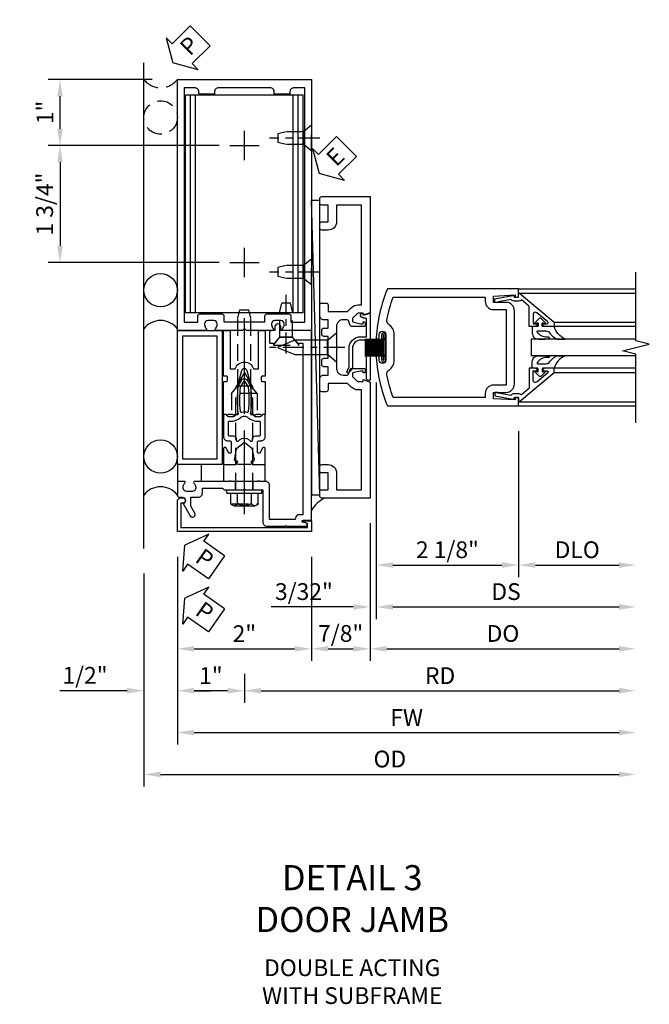
# Model space of a CAD drawing. Units: inches. Extents: x 0 to 138, y 0 to 89.
# Drawn here: x 69 to 79, y 29 to 43 of the extents above; entities that cross this region are included whole.
import ezdxf

# ---------------------------------------------------------------- set-up
doc = ezdxf.new("R2010")
doc.units = ezdxf.units.IN
doc.header["$MEASUREMENT"] = 0
doc.linetypes.add('CENTER', pattern=[2, 1.25, -0.25, 0.25, -0.25])
doc.linetypes.add('HIDDEN', pattern=[0.375, 0.25, -0.125])
doc.layers.get('0').update_dxf_attribs({"color": 4})
for name, color, linetype in [('CENTER', 1, 'CENTER'), ('DIME', 2, 'Continuous'), ('HIDDEN', 3, 'HIDDEN'), ('TEXT', 3, 'Continuous')]:
    doc.layers.add(name, color=color, linetype=linetype)
doc.styles.get("Standard").update_dxf_attribs({"font": 'arial.ttf'})
doc.dimstyles.new('EXT_ON-OFF', dxfattribs={"dimscale": 2, "dimtxt": 0.125, "dimasz": 0.125, "dimexe": 0.09, "dimexo": 0.1875, "dimgap": 0.05, "dimtad": 3, "dimdec": 5, "dimzin": 3, "dimdsep": 46, "dimlunit": 5, "dimtxsty": 'Standard', "dimcen": 0, "dimse2": 1, "dimadec": 0, "dimazin": 0, "dimtfac": 1, "dimtdec": 4, "dimtofl": 0, "dimtmove": 0, "dimatfit": 0, "dimfxl": 1, "dimfrac": 2, "dimtolj": 1, "dimtzin": 3, "dimarcsym": 0})
doc.dimstyles.new('EXT_ON-ON', dxfattribs={"dimscale": 2, "dimtxt": 0.125, "dimasz": 0.125, "dimexe": 0.09, "dimexo": 0.1875, "dimgap": 0.05, "dimtad": 3, "dimdec": 5, "dimzin": 3, "dimdsep": 46, "dimlunit": 5, "dimtxsty": 'Standard', "dimcen": 0, "dimadec": 0, "dimazin": 0, "dimtfac": 1, "dimtdec": 4, "dimtofl": 0, "dimtmove": 0, "dimatfit": 0, "dimfxl": 1, "dimfrac": 2, "dimtolj": 1, "dimtzin": 3, "dimarcsym": 0})

# ---------------------------------------------------------------- blocks, each defined once
blk = doc.blocks.new('B162089')
blk.add_lwpolyline([(1.785, 1.337, 0.315299), (1.803, 1.351), (1.83, 1.424, -0.315299), (1.849, 1.437), (2.034, 1.437, -0.414214), (2.054, 1.417), (2.054, 1.388, -0.414214), (2.034, 1.368), (2.022, 1.368), (2.022, 1.397), (1.984, 1.397), (1.882, 1.376, 0.354119), (1.866, 1.356), (1.866, 1.313), (1.933, 1.247, 0.198912), (1.95, 1.239), (2.022, 1.239), (2.022, 1.268), (2.125, 1.232), (2.125, -0.5), (1.405, -0.5, -0.414214), (1.375, -0.47), (1.375, -0.405, -0.414214), (1.405, -0.375), (1.5, -0.375), (1.5, -0.125), (1.405, -0.125, -0.414214), (1.375, -0.095), (1.375, -0.03, -0.414214), (1.405, 0), (1.5, 0, -0.414214), (1.625, -0.125), (1.625, -0.375), (2, -0.375), (2, 1.114), (1.95, 1.114, -0.198912), (1.844, 1.158), (1.79, 1.212), (1.5, 1.212), (1.5, 1.117, -0.414214), (1.47, 1.087), (1.405, 1.087, -0.414214), (1.375, 1.117), (1.375, 1.277, -0.414214), (1.435, 1.337), (1.5, 1.337), (1.5, 1.462), (1.436, 1.462, -0.414214), (1.406, 1.492), (1.406, 1.557, -0.414214), (1.436, 1.587), (1.5, 1.587), (1.5, 1.913), (1.436, 1.913, -0.414214), (1.406, 1.943), (1.406, 2.008, -0.414214), (1.436, 2.038), (1.5, 2.038), (1.5, 2.162), (1.435, 2.162, -0.414214), (1.375, 2.222), (1.375, 2.382, -0.414214), (1.405, 2.412), (1.47, 2.412, -0.414214), (1.5, 2.382), (1.5, 2.287), (1.79, 2.287), (1.844, 2.342, -0.198912), (1.95, 2.385), (2, 2.385), (2, 3.875), (1.625, 3.875), (1.625, 3.625, -0.414214), (1.5, 3.5), (1.405, 3.5, -0.414214), (1.375, 3.53), (1.375, 3.595, -0.414214), (1.405, 3.625), (1.5, 3.625), (1.5, 3.875), (1.405, 3.875, -0.414214), (1.375, 3.905), (1.375, 3.97, -0.414214), (1.405, 4), (2.125, 4), (2.125, 2.267), (2.022, 2.231), (2.022, 2.26), (1.95, 2.26, 0.198912), (1.933, 2.253), (1.866, 2.186), (1.866, 2.144, 0.354119), (1.882, 2.124), (1.984, 2.102), (2.022, 2.102), (2.022, 2.131), (2.034, 2.131, -0.414214), (2.054, 2.111), (2.054, 2.082, -0.414214), (2.034, 2.062), (1.849, 2.062, -0.315299), (1.83, 2.076), (1.803, 2.149, 0.315299), (1.785, 2.162), (1.725, 2.162, 0.414214), (1.625, 2.062), (1.625, 1.437, 0.414214), (1.725, 1.337)], format="xyb", close=True)
blk = doc.blocks.new('B128405')
blk.add_lwpolyline([(0.132, -0.108), (0, -0.219), (0, 0.219), (0.132, 0.108)])
blk.add_lwpolyline([(0.872, -0.005, 0.668179), (0.872, 0.005), (0.622, 0.108), (0.132, 0.108), (0.132, -0.108), (0.622, -0.108)], format="xyb", close=True)
at = {"layer": 'CENTER', "ltscale": 0.25}
blk.add_line((-0.125, 0), (1, 0), dxfattribs=at)
blk = doc.blocks.new('B450087')
at = {"color": 4}
blk.add_lwpolyline([(-0.375, 0.867, -0.517064), (-0.366, 0.88), (0.618, 0.88, -0.517064), (0.627, 0.867), (0.617, 0.837, -0.318336), (0.607, 0.83), (0.034, 0.83, 0.414214), (0.024, 0.82), (0.024, 0.742, 0.414214), (0.149, 0.617), (0.431, 0.617, -0.137462), (0.462, 0.608), (0.517, 0.556, -0.549968), (0.502, 0.536), (0.435, 0.566, 0.104525), (0.431, 0.567), (0.149, 0.567, -0.414214), (-0.026, 0.742), (-0.026, 0.82, 0.414214), (-0.036, 0.83), (-0.282, 0.83, 0.468661), (-0.302, 0.806, -0.366796), (-0.34, 0.739, -0.519853), (-0.374, 0.763), (-0.374, 0.779, -0.414214), (-0.368, 0.785), (-0.361, 0.785, 0.517064), (-0.351, 0.799)], format="xyb", close=True, dxfattribs=at)
blk = doc.blocks.new('eseal2')
at = {"layer": 'TEXT', "color": 7}
for p, q in [((0.196, 0.338), (0, 0)), ((0.196, 0.21), (0.196, 0.338)), ((0.575, 0.21), (0.196, 0.21)), ((0.575, 0.21), (0.575, -0.21)), ((0.196, -0.338), (0, 0)), ((0.575, -0.21), (0.196, -0.21)), ((0.196, -0.21), (0.196, -0.338))]:
    blk.add_line(p, q, dxfattribs=at)
at = {"layer": 'TEXT', "color": 3}
blk.add_text('E', height=0.25, dxfattribs=at).set_placement((0.247, -0.116))
blk = doc.blocks.new('*D1898')
at = {"layer": 'DIME', "color": 0, "lineweight": -2, "transparency": 16777216}
for p, q in [((74.616, 35.946), (74.616, 33.891)), ((73.741, 35.446), (73.741, 35.18)), ((73.741, 34.571), (73.741, 33.891)), ((73.991, 34.071), (74.366, 34.071))]:
    blk.add_line(p, q, dxfattribs=at)
at = {"layer": 'DIME', "color": 0, "transparency": 16777216}
for points in [[(73.991, 34.113), (73.991, 34.03), (73.741, 34.071)], [(74.366, 34.113), (74.366, 34.03), (74.616, 34.071)]]:
    blk.add_solid(points, dxfattribs=at)
at = {"layer": 'DIME', "color": 0, "transparency": 16777216, "insert": (74.178, 34.301), "char_height": 0.25, "attachment_point": 5}
blk.add_mtext('\\A1;7/8"', dxfattribs=at)
blk = doc.blocks.new('*D1902')
at = {"layer": 'DIME', "color": 0, "lineweight": -2, "transparency": 16777216}
for p, q in [((0.092, 1.728), (0.092, -1.18)), ((2.217, 1), (2.217, -1.18)), ((0.342, -1), (1.967, -1))]:
    blk.add_line(p, q, dxfattribs=at)
at = {"layer": 'DIME', "color": 0, "transparency": 16777216}
for points in [[(0.342, -0.958), (0.342, -1.042), (0.092, -1)], [(1.967, -0.958), (1.967, -1.042), (2.217, -1)]]:
    blk.add_solid(points, dxfattribs=at)
at = {"layer": 'DIME', "color": 0, "transparency": 16777216, "insert": (1.155, -0.771), "char_height": 0.25, "attachment_point": 5}
blk.add_mtext('\\A1;2 1/8"', dxfattribs=at)
blk = doc.blocks.new('*D1903')
at = {"layer": 'DIME', "color": 0, "lineweight": -2, "transparency": 16777216}
for p, q in [((2.217, 1), (2.217, -1.18)), ((2.467, -1), (3.717, -1))]:
    blk.add_line(p, q, dxfattribs=at)
at = {"layer": 'DIME', "color": 0, "transparency": 16777216}
for points in [[(2.467, -0.958), (2.467, -1.042), (2.217, -1)], [(3.717, -0.958), (3.717, -1.042), (3.967, -1)]]:
    blk.add_solid(points, dxfattribs=at)
at = {"layer": 'DIME', "color": 0, "transparency": 16777216, "insert": (3.092, -0.771), "char_height": 0.25, "attachment_point": 5}
blk.add_mtext('\\A1;DLO', dxfattribs=at)
blk = doc.blocks.new('*D1899')
at = {"layer": 'DIME', "color": 0, "lineweight": -2, "transparency": 16777216}
for p, q in [((0.092, 1.728), (0.092, -1.805)), ((0.342, -1.625), (3.717, -1.625))]:
    blk.add_line(p, q, dxfattribs=at)
at = {"layer": 'DIME', "color": 0, "transparency": 16777216}
for points in [[(0.342, -1.583), (0.342, -1.667), (0.092, -1.625)], [(3.717, -1.583), (3.717, -1.667), (3.967, -1.625)]]:
    blk.add_solid(points, dxfattribs=at)
at = {"layer": 'DIME', "color": 0, "transparency": 16777216, "insert": (2.03, -1.396), "char_height": 0.25, "attachment_point": 5}
blk.add_mtext('\\A1;DS', dxfattribs=at)
blk = doc.blocks.new('*D1900')
at = {"layer": 'DIME', "color": 0, "lineweight": -2, "transparency": 16777216}
for p, q in [((0, -0.875), (0, -2.43)), ((0.25, -2.25), (3.717, -2.25))]:
    blk.add_line(p, q, dxfattribs=at)
at = {"layer": 'DIME', "color": 0, "transparency": 16777216}
for points in [[(0.25, -2.208), (0.25, -2.292), (0, -2.25)], [(3.717, -2.208), (3.717, -2.292), (3.967, -2.25)]]:
    blk.add_solid(points, dxfattribs=at)
at = {"layer": 'DIME', "color": 0, "transparency": 16777216, "insert": (1.984, -2.021), "char_height": 0.25, "attachment_point": 5}
blk.add_mtext('\\A1;DO', dxfattribs=at)
blk = doc.blocks.new('*D1901')
at = {"layer": 'DIME', "color": 0, "lineweight": -2, "transparency": 16777216}
for p, q in [((0.092, 1.728), (0.092, -1.805)), ((0, -0.875), (0, -1.805)), ((-0.25, -1.625), (-1.473, -1.625)), ((0.342, -1.625), (0.592, -1.625))]:
    blk.add_line(p, q, dxfattribs=at)
at = {"layer": 'DIME', "color": 0, "transparency": 16777216}
for points in [[(-0.25, -1.583), (-0.25, -1.667), (0, -1.625)], [(0.342, -1.583), (0.342, -1.667), (0.092, -1.625)]]:
    blk.add_solid(points, dxfattribs=at)
at = {"layer": 'DIME', "color": 0, "transparency": 16777216, "insert": (-0.986, -1.396), "char_height": 0.25, "attachment_point": 5}
blk.add_mtext('\\A1;3/32"', dxfattribs=at)
blk = doc.blocks.new('B200041')
blk.add_lwpolyline([(0.068, -0.306), (0.07, -0.306, -0.414214), (0.078, -0.314), (0.078, -0.348, -0.414214), (0.07, -0.356), (0.026, -0.356), (-0.023, -0.084), (-0.023, -0.064), (0, -0.067), (0, 0), (-0.053, 0, -0.63707), (-0.059, 0.013), (0.375, 0.53), (0.438, 0.53), (0.438, 0.393, -0.414214), (0.406, 0.361), (0.398, 0.361), (0.398, 0.424, 0.700208), (0.37, 0.434), (0.232, 0.27, 0.63707), (0.256, 0.217), (0.398, 0.217), (0.398, 0.277), (0.406, 0.277, -0.414214), (0.438, 0.245), (0.438, 0.159), (0.154, 0.159, 0.221695), (0.13, 0.148), (0.041, 0.041, -0.202003), (0.058, 0), (0.058, -0.068, -0.243549), (0.033, -0.115)], format="xyb", close=True)
blk = doc.blocks.new('B027563-M5')
blk.add_lwpolyline([(0.237, -0.033), (0.237, 0.073, -0.122769), (0.252, 0.132, 0.135651), (0.36, 0.257), (0.36, 0.377, -0.214709), (0.172, 0.211), (0.172, 0.044, -0.427379), (0.162, 0.034), (0.126, 0.034, -0.601007), (0.118, 0.049), (0.129, 0.069, 0.919964), (0.112, 0.08), (0.053, 0.018, 0.417539), (0.053, -0.01), (0.113, -0.073, 0.902954), (0.129, -0.061), (0.117, -0.041, -0.588539), (0.126, -0.026), (0.162, -0.026, -0.437855), (0.172, -0.037), (0.172, -0.095, 0.414168), (0.192, -0.115), (0.27, -0.115, 0.415817), (0.36, -0.025), (0.359, 0.077, 0.075933), (0.352, 0.134, 0.99043), (0.332, 0.132), (0.334, 0.108, -0.262094), (0.252, -0.042, -0.564899), (0.237, -0.033, -0.564899)], format="xyb")
blk = doc.blocks.new('S200GT01')
for p, q in [((-0.061, -0.008), (-0.061, -1.75)), ((1.561, -0.008), (1.561, -1.75)), ((0.625, -1.75), (0.625, -0.188)), ((0.875, -0.188), (0.625, -0.188)), ((0.875, -1.75), (0.875, -0.188)), ((0.375, -0.53), (0.375, -1.75)), ((0.438, -1.75), (0.438, -0.53)), ((1.062, -1.75), (1.062, -0.53)), ((1.125, -0.53), (1.125, -1.75))]:
    blk.add_line(p, q)
at = {"extrusion": (0, 0, -1), "zscale": -1, "rotation": 180}
for name, p in [('B200041', (0, 0)), ('B027563-M5', (-0.266, -0.318))]:
    blk.add_blockref(name, p, dxfattribs=at)
at = {"rotation": 180}
for name, p in [('B200041', (1.5, 0)), ('B027563-M5', (1.234, -0.318))]:
    blk.add_blockref(name, p, dxfattribs=at)
blk = doc.blocks.new('B027205')
for p, q in [((-0.125, 0.312), (-0.125, 0.025)), ((-0.115, 0.312), (-0.115, 0.025)), ((-0.105, 0.312), (-0.105, 0.025)), ((-0.095, 0.312), (-0.095, 0.025)), ((-0.085, 0.312), (-0.085, 0.025)), ((-0.075, 0.312), (-0.075, 0.025)), ((-0.065, 0.312), (-0.065, 0.025)), ((-0.055, 0.312), (-0.055, 0.025)), ((-0.045, 0.312), (-0.045, 0.025)), ((-0.035, 0.312), (-0.035, 0.025)), ((-0.025, 0.312), (-0.025, 0.025)), ((-0.015, 0.312), (-0.015, 0.025)), ((-0.005, 0.312), (-0.005, 0.025)), ((0.005, 0.312), (0.005, 0.025)), ((0.015, 0.312), (0.015, 0.025)), ((0.025, 0.312), (0.025, 0.025)), ((0.035, 0.312), (0.035, 0.025)), ((0.045, 0.312), (0.045, 0.025)), ((0.055, 0.312), (0.055, 0.025)), ((0.065, 0.312), (0.065, 0.025)), ((0.075, 0.312), (0.075, 0.025)), ((0.085, 0.312), (0.085, 0.025)), ((0.095, 0.312), (0.095, 0.025)), ((0.105, 0.312), (0.105, 0.025)), ((0.115, 0.312), (0.115, 0.025)), ((0.125, 0.312), (0.125, 0.025)), ((-0.187, 0.062), (-0.125, 0.062)), ((-0.187, 0.037), (-0.125, 0.037)), ((-0.187, 0.025), (0.188, 0.025)), ((-0.187, 0), (-0.148, 0)), ((-0.165, 0.037), (-0.165, 0.025)), ((-0.155, 0.037), (-0.155, 0.025)), ((-0.145, 0.037), (-0.145, 0.025)), ((-0.135, 0.037), (-0.135, 0.025)), ((-0.102, 0), (0.102, 0)), ((0.125, 0.062), (0.188, 0.062)), ((0.125, 0.037), (0.188, 0.037)), ((0.135, 0.037), (0.135, 0.025)), ((0.145, 0.037), (0.145, 0.025)), ((0.148, 0), (0.188, 0)), ((0.155, 0.037), (0.155, 0.025)), ((0.165, 0.037), (0.165, 0.025))]:
    blk.add_line(p, q)
for centre, major_axis, start_param, end_param in [((-0.187, 0.031), (-0.0221, 0.0221), -0.7854, 2.356191), ((-0.187, 0.031), (-0.00442, 0.00442), -0.785399, 2.356191), ((-0.188, 0.032), (0.0107, 0.0107), 5.025538, 5.88013), ((-0.125, -0.016), (-0.02, 0.02), 4.51788, 6.477702), ((0.125, -0.016), (-0.02, 0.02), 4.51788, 6.477702), ((0.188, 0.032), (0.0107, 0.0107), 1.973849, 2.828449), ((0.188, 0.031), (-0.0221, 0.0221), 2.356194, 5.497787), ((0.188, 0.031), (-0.00442, 0.00442), 2.356194, 5.497787)]:
    blk.add_ellipse(centre, major_axis=major_axis, ratio=1, start_param=start_param, end_param=end_param)
blk = doc.blocks.new('B200001')
for points in [[(2.167, 1.468), (1.844, 1.484), (1.844, 1.578), (2.03, 1.578, 0.414214), (2.155, 1.703), (2.155, 2.797, 0.414214), (2.03, 2.922), (1.844, 2.922), (1.844, 3.016), (2.167, 3.032), (2.167, 3), (2.217, 3), (2.217, 3.125), (0.26, 3.125, 0.080836), (0.093, 2.401, 1.103575), (0.136, 2.397), (0.136, 2.442, -1), (0.236, 2.442), (0.236, 2.058, -1), (0.136, 2.058), (0.136, 2.103, 1.103575), (0.093, 2.099, 0.080836), (0.26, 1.375), (2.217, 1.375), (2.217, 1.5), (2.167, 1.5)], [(2.03, 1.687), (1.844, 1.687, 0.414214), (1.719, 1.562), (1.719, 1.5), (0.345, 1.5, -0.038688), (0.251, 1.842, -0.322159), (0.279, 1.909, 0.25948), (0.361, 2.058), (0.361, 2.442, 0.25948), (0.279, 2.591, -0.322159), (0.251, 2.658, -0.038688), (0.345, 3), (1.719, 3), (1.719, 2.938, 0.414214), (1.844, 2.813), (2.03, 2.813)]]:
    blk.add_lwpolyline(points, format="xyb", close=True)
blk = doc.blocks.new('B162310-M')
for p, q in [((-0.313, -0.25), (-0.313, 0)), ((0.313, 0), (0.313, -0.25))]:
    blk.add_line(p, q)
at = {"ltscale": 0.25}
blk.add_line((-0.1, 0), (0.1, 0), dxfattribs=at)
blk = doc.blocks.new('B128960')
for p, q in [((-0.24, -0.153), (-0.24, 0.156)), ((-0.205, 0.206), (-0.05, 0.206)), ((-0.05, -0.26), (-0.05, 0.26)), ((-0.05, 0.26), (0, 0.26)), ((0, -0.26), (0, 0.26)), ((-0.205, 0.105), (-0.05, 0.105)), ((-0.205, -0.101), (-0.05, -0.101)), ((-0.205, -0.203), (-0.05, -0.203)), ((-0.05, -0.26), (0, -0.26))]:
    blk.add_line(p, q)
for centre, radius, start, end in [((-0.186, 0.155), 0.0543, 110.9107, 249.0893), ((-0.071, 0.002), 0.169, 142.5556, 217.4444), ((-0.186, -0.152), 0.0543, 110.9107, 249.0893)]:
    blk.add_arc(centre, radius, start, end)
at = {"layer": 'CENTER'}
blk.add_line((-0.365, 0), (1.875, 0), dxfattribs=at)
at = {"layer": 'HIDDEN'}
for p, q in [((-0.228, 0.19), (-0.209, 0.19)), ((-0.209, -0.187), (-0.209, 0.19)), ((0, 0.125), (1.533, 0.125)), ((1.75, 0), (1.533, 0.125)), ((1.75, 0), (1.533, -0.125)), ((0, -0.125), (1.533, -0.125)), ((-0.228, -0.187), (-0.209, -0.187))]:
    blk.add_line(p, q, dxfattribs=at)
blk = doc.blocks.new('B178032')
blk.add_lwpolyline([(-1.17, -0.496, -1), (-1.17, -0.576), (-1.2, -0.576), (-1.2, -0.94), (0.69, -0.94), (0.69, -0.877), (0.65, -0.866, -0.339454), (0.635, -0.847), (0.635, -0.837), (0.75, -0.837), (0.75, -1), (-1.25, -1), (-1.25, -0.556, -0.414214), (-1.19, -0.496)], format="xyb", close=True)
blk = doc.blocks.new('B128910')
for p, q in [((0, 0.192), (0.116, 0.095)), ((0, 0.192), (0, -0.192)), ((0.116, 0.095), (0.375, 0.095)), ((0.116, 0.095), (0.116, -0.095)), ((0.375, 0.095), (0.5, 0.065)), ((0.5, -0.065), (0.5, 0.065)), ((0, -0.192), (0.116, -0.095)), ((0.116, -0.095), (0.375, -0.095)), ((0.375, -0.095), (0.5, -0.065))]:
    blk.add_line(p, q)
at = {"layer": 'CENTER', "ltscale": 0.25}
blk.add_line((-0.125, 0), (0.625, 0), dxfattribs=at)
blk = doc.blocks.new('B178318-T')
for p, q in [((0.878, 4.765), (-0.878, 4.765)), ((-0.878, 1.515), (-0.878, 4.765)), ((-0.803, 1.515), (-0.803, 4.765)), ((-0.73, 1.515), (-0.73, 4.765)), ((0.73, 1.515), (0.73, 4.765)), ((0.803, 1.515), (0.803, 4.765)), ((0.878, 1.515), (0.878, 4.765)), ((0.878, 1.515), (-0.878, 1.515))]:
    blk.add_line(p, q)
blk = doc.blocks.new('B178023')
for points in [[(-0.578, 1.25, 0.669376), (-0.567, 1.276, -0.199773), (-0.594, 1.339), (-0.594, 1.35, -0.414214), (-0.544, 1.4), (-0.456, 1.4, -0.414214), (-0.406, 1.35), (-0.406, 1.339, -0.199773), (-0.433, 1.276, 0.669376), (-0.422, 1.25), (-0.03, 1.25), (0, 1.28), (0.03, 1.25), (0.422, 1.25, 0.669376), (0.433, 1.276, -0.199773), (0.406, 1.339), (0.406, 1.35, -0.414214), (0.456, 1.4), (0.544, 1.4, -0.414214), (0.594, 1.35), (0.594, 1.339, -0.199773), (0.567, 1.276, 0.669376), (0.578, 1.25), (1, 1.25), (1, 5), (-1, 5), (-1, 1.25)], [(-0.306, 1.47, 0.414214), (-0.336, 1.5), (-0.664, 1.5, 0.414214), (-0.694, 1.47), (-0.694, 1.375), (-0.9, 1.375), (-0.9, 4.875), (-0.74, 4.875, -0.414214), (-0.68, 4.815), (-0.68, 4.78), (-0.445, 4.78), (-0.445, 4.815, -0.414214), (-0.385, 4.875), (0.385, 4.875, -0.414214), (0.445, 4.815), (0.445, 4.78), (0.68, 4.78), (0.68, 4.815, -0.414214), (0.74, 4.875), (0.9, 4.875), (0.9, 1.375), (0.694, 1.375), (0.694, 1.47, 0.414214), (0.664, 1.5), (0.336, 1.5, 0.414214), (0.306, 1.47), (0.306, 1.38), (-0.306, 1.38)]]:
    blk.add_lwpolyline(points, format="xyb", close=True)
blk = doc.blocks.new('B171300')
for points in [[(0.75, 0.285, -0.198912), (0.747, 0.277), (0.721, 0.251, 0.198912), (0.715, 0.237), (0.715, 0.163, 0.198912), (0.721, 0.149), (0.741, 0.129, -0.198912), (0.744, 0.121), (0.744, 0.106, 0.453546), (0.757, 0.094, -0.066292), (1.173, 0.094), (1.251, 0.05, -0.57735), (1.251, -0.05), (1.173, -0.094, -0.066292), (0.757, -0.094, 0.453546), (0.744, -0.106), (0.744, -0.121, -0.198912), (0.741, -0.129), (0.721, -0.149, 0.198912), (0.715, -0.163), (0.715, -0.237, 0.198912), (0.721, -0.251), (0.747, -0.277, -0.198912), (0.75, -0.285), (0.75, -0.301, -0.414214), (0.738, -0.313), (0.42, -0.313, -0.414214), (0.357, -0.25), (0.357, -0.226, 0.414214), (0.326, -0.195), (0.19, -0.195, 0.414214), (0.17, -0.215), (0.17, -0.223, 0.414214), (0.19, -0.243), (0.193, -0.243, -0.131652), (0.203, -0.246), (0.247, -0.271, -0.267949), (0.257, -0.288), (0.257, -0.293, -0.414214), (0.237, -0.313), (0.012, -0.313, -0.414214), (0, -0.301), (0, -0.133, -0.267949), (0.01, -0.116), (0.038, -0.1, -0.57735), (0.05, -0.106), (0.05, -0.127, 0.466308), (0.073, -0.146), (0.232, -0.118, 0.176327), (0.243, -0.112), (0.316, -0.025, 0.36397), (0.316, 0.025), (0.243, 0.112, 0.176327), (0.232, 0.118), (0.073, 0.146, 0.466308), (0.05, 0.127), (0.05, 0.106, -0.57735), (0.038, 0.1), (0.01, 0.116, -0.267949), (0, 0.133), (0, 0.301, -0.414214), (0.012, 0.313), (0.237, 0.313, -0.414214), (0.257, 0.293), (0.257, 0.288, -0.267949), (0.247, 0.271), (0.203, 0.246, -0.131652), (0.193, 0.243), (0.19, 0.243, 0.414214), (0.17, 0.223), (0.17, 0.215, 0.414214), (0.19, 0.195), (0.326, 0.195, 0.414214), (0.357, 0.226), (0.357, 0.25, -0.414214), (0.42, 0.313), (0.738, 0.313, -0.414214), (0.75, 0.301)], [(0.624, 0.242, -0.414214), (0.644, 0.222), (0.644, 0.173, 0.109518), (0.652, 0.14), (0.679, 0.08, 0.092094), (0.696, 0.057, -0.424958), (0.696, -0.057, 0.092094), (0.679, -0.08), (0.652, -0.14, 0.109518), (0.644, -0.173), (0.644, -0.222, -0.414214), (0.624, -0.242), (0.448, -0.242, -0.414214), (0.428, -0.222), (0.428, -0.164, 0.414214), (0.388, -0.124), (0.367, -0.124, -0.63707), (0.352, -0.092), (0.37, -0.071, 0.36397), (0.37, 0.071), (0.352, 0.092, -0.63707), (0.367, 0.124), (0.388, 0.124, 0.414214), (0.428, 0.164), (0.428, 0.222, -0.414214), (0.448, 0.242)], [(0.799, 0.064, -0.058411), (1.158, 0.061, -0.099915), (1.165, 0.058), (1.233, 0.019, -0.57735), (1.233, -0.019), (1.165, -0.058, -0.099915), (1.158, -0.061, -0.058411), (0.799, -0.064, -0.506706), (0.783, -0.036, 0.20965), (0.783, 0.036, -0.506706)]]:
    blk.add_lwpolyline(points, format="xyb", close=True)
blk = doc.blocks.new('B169022')
blk.add_lwpolyline([(-0.263, 0.568, -0.414214), (-0.253, 0.558), (-0.253, 0.502, -0.414214), (-0.263, 0.492), (-0.303, 0.492, 0.414214), (-0.313, 0.482), (-0.313, 0), (-0.273, 0), (-0.258, -0.015), (-0.243, 0), (-0.17, 0), (-0.155, -0.015), (-0.14, 0), (-0.1, 0), (-0.1, 0.43), (-0.042, 0.648, -0.767327), (0.042, 0.648), (0.1, 0.43), (0.1, 0), (0.14, 0), (0.155, -0.015), (0.17, 0), (0.243, 0), (0.258, -0.015), (0.273, 0), (0.313, 0), (0.313, 0.482, 0.414214), (0.303, 0.492), (0.263, 0.492, -0.414214), (0.253, 0.502), (0.253, 0.558, -0.414214), (0.263, 0.568), (0.303, 0.568, 0.414214), (0.313, 0.578), (0.313, 1.25), (0.213, 1.25), (0.213, 0.68), (0.136, 0.68, 0.733145), (-0.136, 0.68), (-0.213, 0.68), (-0.213, 1.25), (-0.313, 1.25), (-0.313, 0.578, 0.414214), (-0.303, 0.568)], format="xyb", close=True)
blk = doc.blocks.new('B179220')
blk.add_blockref('B171300', (0, 0))
at = {"rotation": 270}
blk.add_blockref('B169022', (0.75, 0), dxfattribs=at)
blk = doc.blocks.new('B028761')
for p, q in [((0, 0.192), (0.112, 0.095)), ((0, 0.192), (0, -0.192)), ((0.112, 0.095), (1.125, 0.095)), ((0.112, -0.095), (0.112, 0.095)), ((1.125, 0.095), (1.25, 0.065)), ((1.25, -0.065), (1.25, 0.065)), ((0, -0.192), (0.112, -0.095)), ((0.112, -0.095), (1.125, -0.095)), ((1.125, -0.095), (1.25, -0.065))]:
    blk.add_line(p, q)
at = {"layer": 'CENTER'}
blk.add_line((-0.125, 0), (1.375, 0), dxfattribs=at)
blk = doc.blocks.new('B977110')
for p, q in [((0, 0.192), (0.116, 0.095)), ((0, 0.192), (0, -0.192)), ((0.116, 0.095), (0.5, 0.095)), ((0.116, -0.095), (0.116, 0.095)), ((0.5, 0.095), (0.625, 0.065)), ((0.625, -0.065), (0.625, 0.065)), ((0, -0.192), (0.116, -0.095)), ((0.116, -0.095), (0.5, -0.095)), ((0.5, -0.095), (0.625, -0.065))]:
    blk.add_line(p, q)
at = {"layer": 'CENTER', "ltscale": 0.25}
blk.add_line((-0.125, 0), (0.75, 0), dxfattribs=at)
blk = doc.blocks.new('B179310')
blk.add_lwpolyline([(0.875, -0.751), (0.791, -0.751, 0.217459), (0.76, -0.819), (0.374, -0.819), (0.374, -0.312, 0.414214), (0.312, -0.25), (0.225, -0.25), (0.21, -0.235), (0.195, -0.25), (-0.195, -0.25), (-0.21, -0.235), (-0.225, -0.25), (-0.742, -0.25, 0.669376), (-0.753, -0.276, -0.199773), (-0.726, -0.339), (-0.726, -0.35, -0.414214), (-0.776, -0.4), (-0.864, -0.4, -0.414214), (-0.914, -0.35), (-0.914, -0.339, -0.199773), (-0.887, -0.276, 0.669376), (-0.898, -0.25), (-0.98, -0.25, 0.414214), (-1, -0.27), (-1, -0.456, 0.414214), (-0.97, -0.486), (-0.93, -0.486, -0.84909), (-0.914, -0.583), (-0.809, -0.766, 1), (-0.739, -0.726), (-0.8, -0.621), (-0.8, -0.486), (-0.686, -0.486, 0.414214), (-0.626, -0.426), (-0.626, -0.35), (-0.325, -0.35), (-0.3, -0.375), (-0.015, -0.375), (0, -0.36), (0.015, -0.375), (0.274, -0.375), (0.274, -0.857, 0.414214), (0.336, -0.919), (0.615, -0.919), (0.625, -0.909), (0.635, -0.919), (0.939, -0.919), (0.939, -0.879), (0.872, -0.861, -0.876976), (0.876, -0.829), (1, -0.829), (1, 2), (0.545, 2), (0.545, 2.055, 1), (0.455, 2.055), (0.455, 2), (0.405, 2, 0.414214), (0.375, 1.97), (0.375, 1.822, 0.414214), (0.385, 1.812), (0.446, 1.812, 0.212407), (0.454, 1.815), (0.53, 1.9), (0.615, 1.9), (0.625, 1.91), (0.635, 1.9), (0.72, 1.9), (0.8, 1.812), (0.875, 1.812)], format="xyb", close=True)
at = {"layer": 'HIDDEN'}
for p, q in [((-0.133, -0.375), (-0.133, -0.25)), ((0.133, -0.375), (0.133, -0.25))]:
    blk.add_line(p, q, dxfattribs=at)
blk = doc.blocks.new('*D1950')
at = {"layer": 'DIME', "color": 0, "lineweight": -2, "transparency": 16777216}
for p, q in [((71.741, 35.446), (71.741, 32.641)), ((71.991, 32.821), (78.333, 32.821))]:
    blk.add_line(p, q, dxfattribs=at)
at = {"layer": 'DIME', "color": 0, "transparency": 16777216}
for points in [[(71.991, 32.863), (71.991, 32.78), (71.741, 32.821)], [(78.333, 32.863), (78.333, 32.78), (78.583, 32.821)]]:
    blk.add_solid(points, dxfattribs=at)
at = {"layer": 'DIME', "color": 0, "transparency": 16777216, "insert": (75.162, 33.046), "char_height": 0.25, "attachment_point": 5}
blk.add_mtext('\\A1;FW', dxfattribs=at)
blk = doc.blocks.new('*D1951')
at = {"layer": 'DIME', "color": 0, "lineweight": -2, "transparency": 16777216}
for p, q in [((71.241, 35.196), (71.241, 32.016)), ((71.491, 32.196), (78.333, 32.196))]:
    blk.add_line(p, q, dxfattribs=at)
at = {"layer": 'DIME', "color": 0, "transparency": 16777216}
for points in [[(71.491, 32.238), (71.491, 32.155), (71.241, 32.196)], [(78.333, 32.238), (78.333, 32.155), (78.583, 32.196)]]:
    blk.add_solid(points, dxfattribs=at)
at = {"layer": 'DIME', "color": 0, "transparency": 16777216, "insert": (74.912, 32.426), "char_height": 0.25, "attachment_point": 5}
blk.add_mtext('\\A1;OD', dxfattribs=at)
blk = doc.blocks.new('*D1952')
at = {"layer": 'DIME', "color": 0, "lineweight": -2, "transparency": 16777216}
for p, q in [((71.741, 35.446), (71.741, 33.266)), ((71.241, 35.196), (71.241, 33.266)), ((70.991, 33.446), (69.986, 33.446)), ((71.991, 33.446), (72.241, 33.446))]:
    blk.add_line(p, q, dxfattribs=at)
at = {"layer": 'DIME', "color": 0, "transparency": 16777216}
for points in [[(70.991, 33.488), (70.991, 33.405), (71.241, 33.446)], [(71.991, 33.488), (71.991, 33.405), (71.741, 33.446)]]:
    blk.add_solid(points, dxfattribs=at)
at = {"layer": 'DIME', "color": 0, "transparency": 16777216, "insert": (70.363, 33.676), "char_height": 0.25, "attachment_point": 5}
blk.add_mtext('\\A1;1/2"', dxfattribs=at)
blk = doc.blocks.new('*D1953')
at = {"layer": 'DIME', "color": 0, "lineweight": -2, "transparency": 16777216}
for p, q in [((71.741, 35.446), (71.741, 33.891)), ((73.741, 35.446), (73.741, 33.891)), ((71.991, 34.071), (73.491, 34.071))]:
    blk.add_line(p, q, dxfattribs=at)
at = {"layer": 'DIME', "color": 0, "transparency": 16777216}
for points in [[(71.991, 34.113), (71.991, 34.03), (71.741, 34.071)], [(73.491, 34.113), (73.491, 34.03), (73.741, 34.071)]]:
    blk.add_solid(points, dxfattribs=at)
at = {"layer": 'DIME', "color": 0, "transparency": 16777216, "insert": (72.741, 34.297), "char_height": 0.25, "attachment_point": 5}
blk.add_mtext('\\A1;2"', dxfattribs=at)
blk = doc.blocks.new('*D1954')
at = {"layer": 'DIME', "color": 0, "lineweight": -2, "transparency": 16777216}
for p, q in [((72.741, 33.696), (72.741, 33.266)), ((72.991, 33.446), (78.333, 33.446))]:
    blk.add_line(p, q, dxfattribs=at)
at = {"layer": 'DIME', "color": 0, "transparency": 16777216}
for points in [[(72.991, 33.488), (72.991, 33.405), (72.741, 33.446)], [(78.333, 33.488), (78.333, 33.405), (78.583, 33.446)]]:
    blk.add_solid(points, dxfattribs=at)
at = {"layer": 'DIME', "color": 0, "transparency": 16777216, "insert": (75.662, 33.671), "char_height": 0.25, "attachment_point": 5}
blk.add_mtext('\\A1;RD', dxfattribs=at)
blk = doc.blocks.new('*D1947')
at = {"layer": 'DIME', "color": 0, "lineweight": -2, "transparency": 16777216}
for p, q in [((71.741, 35.446), (71.741, 33.266)), ((72.741, 33.696), (72.741, 33.266)), ((72.491, 33.446), (71.991, 33.446))]:
    blk.add_line(p, q, dxfattribs=at)
at = {"layer": 'DIME', "color": 0, "transparency": 16777216}
for points in [[(71.991, 33.488), (71.991, 33.405), (71.741, 33.446)], [(72.491, 33.488), (72.491, 33.405), (72.741, 33.446)]]:
    blk.add_solid(points, dxfattribs=at)
at = {"layer": 'DIME', "color": 0, "transparency": 16777216, "insert": (72.241, 33.672), "char_height": 0.25, "attachment_point": 5}
blk.add_mtext('\\A1;1"', dxfattribs=at)
blk = doc.blocks.new('B027857-M')
for p, q in [((-0.18, 0.4), (-0.18, 0.15)), ((0.18, 0.15), (0.18, 0.4))]:
    blk.add_line(p, q)
blk = doc.blocks.new('PSEAL2')
at = {"layer": 'TEXT', "color": 7}
for p, q in [((0.196, 0.338), (0, 0)), ((0.196, 0.21), (0.196, 0.338)), ((0.575, 0.21), (0.196, 0.21)), ((0.575, 0.21), (0.575, -0.21)), ((0.196, -0.338), (0, 0)), ((0.196, -0.21), (0.196, -0.338)), ((0.575, -0.21), (0.196, -0.21))]:
    blk.add_line(p, q, dxfattribs=at)
at = {"layer": 'TEXT', "color": 3}
blk.add_text('P', height=0.25, dxfattribs=at).set_placement((0.247, -0.116))
blk = doc.blocks.new('06135500')
at = {"layer": 'HIDDEN'}
blk.add_circle((90.78, 599.314), 0.25, dxfattribs=at)
blk.add_arc((90.78, 600.069), 0.312, 216.8699, 323.1301, dxfattribs=at)
at = {"rotation": 44.99999999999999}
blk.add_blockref('PSEAL2', (90.963, 600.127), dxfattribs=at)
blk = doc.blocks.new('B179305')
for points in [[(-0.33, 0), (-1, 0), (-1, 2), (-0.33, 2)], [(-0.41, 0.08), (-0.92, 0.08), (-0.92, 1.92), (-0.41, 1.92)]]:
    blk.add_lwpolyline(points, close=True)
blk = doc.blocks.new('*D1948')
at = {"layer": 'DIME', "color": 0, "lineweight": -2, "transparency": 16777216}
for p, q in [((71.366, 42.571), (69.811, 42.571)), ((69.991, 41.836), (69.991, 42.321)), ((72.366, 41.586), (69.811, 41.586))]:
    blk.add_line(p, q, dxfattribs=at)
at = {"layer": 'DIME', "color": 0, "transparency": 16777216}
for points in [[(69.949, 42.321), (70.032, 42.321), (69.991, 42.571)], [(69.949, 41.836), (70.032, 41.836), (69.991, 41.586)]]:
    blk.add_solid(points, dxfattribs=at)
at = {"layer": 'DIME', "color": 0, "transparency": 16777216, "insert": (69.765, 42.079), "char_height": 0.25, "attachment_point": 5, "rotation": 90}
blk.add_mtext('\\A1;1"', dxfattribs=at)
blk = doc.blocks.new('*D1949')
at = {"layer": 'DIME', "color": 0, "lineweight": -2, "transparency": 16777216}
for p, q in [((72.366, 41.586), (69.811, 41.586)), ((69.991, 41.336), (69.991, 40.086)), ((72.366, 39.836), (69.811, 39.836))]:
    blk.add_line(p, q, dxfattribs=at)
at = {"layer": 'DIME', "color": 0, "transparency": 16777216}
for points in [[(69.949, 41.336), (70.032, 41.336), (69.991, 41.586)], [(69.949, 40.086), (70.032, 40.086), (69.991, 39.836)]]:
    blk.add_solid(points, dxfattribs=at)
at = {"layer": 'DIME', "color": 0, "transparency": 16777216, "insert": (69.761, 40.711), "char_height": 0.25, "attachment_point": 5, "rotation": 90}
blk.add_mtext('\\A1;1 3/4"', dxfattribs=at)
blk = doc.blocks.new('S200VS04KCADS')
for p, q in [((2.217408, 3.125), (3.967408, 3.125)), ((2.217408, 1.375), (3.967408, 1.375))]:
    blk.add_line(p, q)
blk.add_lwpolyline([(3.967408, 1.125), (3.967408, 2.15), (3.767408, 2.2), (4.167408, 2.3), (3.967408, 2.35), (3.967408, 3.375)])
blk.add_blockref('B200001', (0, 0))
at = {"rotation": 90}
for name, p in [('S200GT01', (2.217408, 1.5)), ('B027205', (0.236408, 2.25))]:
    blk.add_blockref(name, p, dxfattribs=at)
at = {"layer": 'DIME'}
for base, p2, picture, middle in [((0, -1.625), (0, -0.5), '*D1901', (-0.98634, -1.395651)), ((2.217408, -1), (2.217408, 1.375), '*D1902', (1.154908, -0.770737))]:
    dim = blk.add_linear_dim(base=base, p1=(0.092408, 2.103), p2=p2, dimstyle='EXT_ON-ON', override={"dimpost": '"'}, dxfattribs=at)
    dim.commit()
    dim.dimension.update_dxf_attribs({"geometry": picture, "text_midpoint": middle})
for base, p1, text, picture, middle in [((3.967408, -1.625), (0.092408, 2.103), 'DS', '*D1899', (2.029908, -1.395737)), ((3.967408, -1), (2.217408, 1.375), 'DLO', '*D1903', (3.092408, -0.770651)), ((3.967408, -2.25), (0, -0.5), 'DO', '*D1900', (1.983704, -2.020651))]:
    dim = blk.add_linear_dim(base=base, p1=p1, p2=(3.967408, 1.125), text=text, dimstyle='EXT_ON-OFF', override={"dimpost": '"'}, dxfattribs=at)
    dim.commit()
    dim.dimension.update_dxf_attribs({"geometry": picture, "text_midpoint": middle})

msp = doc.modelspace()

# ---------------------------------------------------------------- linework, layer by layer
for p, q in [((71.240761, 35.571438), (71.240761, 42.821438)), ((73.865761, 36.372214), (73.740761, 40.763825))]:
    msp.add_line(p, q)
msp.add_lwpolyline([(73.740761, 40.763825), (73.740761, 36.372214), (73.865761, 36.372214), (73.865761, 40.763825)], close=True)
for centre in [(71.490761, 39.424546), (71.490761, 36.941837)]:
    msp.add_circle(centre, 0.25)
for centre, radius, start, end in [((71.490761, 38.660648), 0.3125, 36.8698976, 143.1301024), ((71.490761, 36.177938), 0.3125, 36.8698976, 143.1301024), ((74.209636, 35.826333), 0.565438, 118.8824051, 146.019296)]:
    msp.add_arc(centre, radius, start, end)
at = {"layer": 'CENTER'}
for p, q in [((72.740761, 41.367438), (72.740761, 41.805438)), ((72.521761, 41.586438), (72.959761, 41.586438)), ((72.740761, 39.617438), (72.740761, 40.055438)), ((72.521761, 39.836438), (72.959761, 39.836438))]:
    msp.add_line(p, q, dxfattribs=at)
at = {"layer": 'HIDDEN'}
for p, q in [((72.548261, 37.883438), (72.548261, 37.571438)), ((72.933261, 37.883438), (72.933261, 37.571438))]:
    msp.add_line(p, q, dxfattribs=at)

# ---------------------------------------------------------------- block references
for name, p in [('06135500', (-19.288812, -557.309872)), ('B178318-T', (72.740761, 37.571438)), ('B162089', (72.490761, 36.821438)), ('B179310', (72.740761, 36.821438)), ('B179305', (72.740761, 36.821438)), ('B027857-M', (71.920761, 36.421438)), ('B178032', (72.990761, 36.821438))]:
    msp.add_blockref(name, p)
at = {"xscale": -1}
for name, p in [('B178023', (72.740761, 37.571438)), ('B162310-M', (72.740761, 36.821438))]:
    msp.add_blockref(name, p, dxfattribs=at)
for name, p, rotation in [('eseal2', (73.859495, 41.164624), 45), ('B450087', (73.735761, 38.704438), 270), ('B128405', (74.115761, 38.571438), 180)]:
    msp.add_blockref(name, p, dxfattribs=dict(rotation=rotation))
at = {"ltscale": 0.25}
msp.add_blockref('S200VS04KCADS', (74.615761, 36.321438), dxfattribs=at)
at = {"xscale": -1, "rotation": 270}
for name, p in [('B179220', (72.740761, 36.821438)), ('B128960', (72.740761, 36.446438))]:
    msp.add_blockref(name, p, dxfattribs=at)
at = {"layer": 'HIDDEN'}
for name, p, rotation in [('B128910', (73.740761, 41.696438), 180), ('B128910', (73.740761, 39.696438), 180), ('B977110', (73.365761, 38.605438), 90)]:
    msp.add_blockref(name, p, dxfattribs=dict(at, rotation=rotation))
at = {"layer": 'HIDDEN', "xscale": -1, "rotation": 270}
msp.add_blockref('B028761', (72.740761, 37.883438), dxfattribs=at)
at = {"layer": 'TEXT', "rotation": 324.8728252479116}
for p in [(71.854731, 35.618888), (71.854731, 34.8275)]:
    msp.add_blockref('PSEAL2', p, dxfattribs=at)

# ---------------------------------------------------------------- texts
at = {"layer": 'TEXT', "width": 8, "attachment_point": 2}
for s, insert, char_height in [('DETAIL 3\\PDOOR JAMB', (74.350838, 30.842946), 0.375), ('DOUBLE ACTING \\PWITH SUBFRAME', (74.350838, 29.435695), 0.25)]:
    msp.add_mtext(s, dxfattribs=dict(at, insert=insert, char_height=char_height))

# ---------------------------------------------------------------- dimensions: what is measured, and where the dimension line sits
at = {"layer": 'DIME'}
for base, p1, p2, angle, picture, middle in [((69.990761, 42.571438), (72.740761, 41.586438), (71.740761, 42.571438), 90, '*D1948', (69.765249, 42.078938)), ((69.990761, 39.836438), (72.740761, 41.586438), (72.740761, 39.836438), 90, '*D1949', (69.761412, 40.711438)), ((71.240761, 33.446438), (71.740761, 35.821438), (71.240761, 35.571438), 180, '*D1952', (70.36322, 33.675702)), ((73.740761, 34.071438), (71.740761, 35.821438), (73.740761, 35.821438), 180, '*D1953', (72.740761, 34.29695))]:
    dim = msp.add_linear_dim(base=base, p1=p1, p2=p2, angle=angle, dimstyle='EXT_ON-ON', override={"dimpost": '"'}, dxfattribs=at)
    dim.commit()
    dim.dimension.update_dxf_attribs({"geometry": picture, "text_midpoint": middle})
for base, p1, text, picture, middle in [((78.583169, 32.196438), (71.240761, 35.571438), 'OD', '*D1951', (74.911965, 32.425787)), ((78.583169, 32.821438), (71.740761, 35.821438), 'FW', '*D1950', (75.161965, 33.046438)), ((78.583169, 33.446438), (72.740761, 34.071438), 'RD', '*D1954', (75.661965, 33.671438))]:
    dim = msp.add_linear_dim(base=base, p1=p1, p2=(78.583169, 37.446438), angle=180, text=text, dimstyle='EXT_ON-OFF', override={"dimpost": '"'}, dxfattribs=at)
    dim.commit()
    dim.dimension.update_dxf_attribs({"geometry": picture, "text_midpoint": middle})
for base, p1, p2, picture, middle in [((74.615761, 34.071438), (73.740761, 35.821438), (74.615761, 36.321438), '*D1898', (74.178261, 34.300702)), ((71.740761, 33.446438), (72.740761, 34.071438), (71.740761, 35.821438), '*D1947', (72.240761, 33.67195))]:
    dim = msp.add_linear_dim(base=base, p1=p1, p2=p2, dimstyle='EXT_ON-ON', override={"dimpost": '"'}, dxfattribs=at)
    dim.commit()
    dim.dimension.update_dxf_attribs({"geometry": picture, "text_midpoint": middle})

doc.saveas('drawing.dxf')
